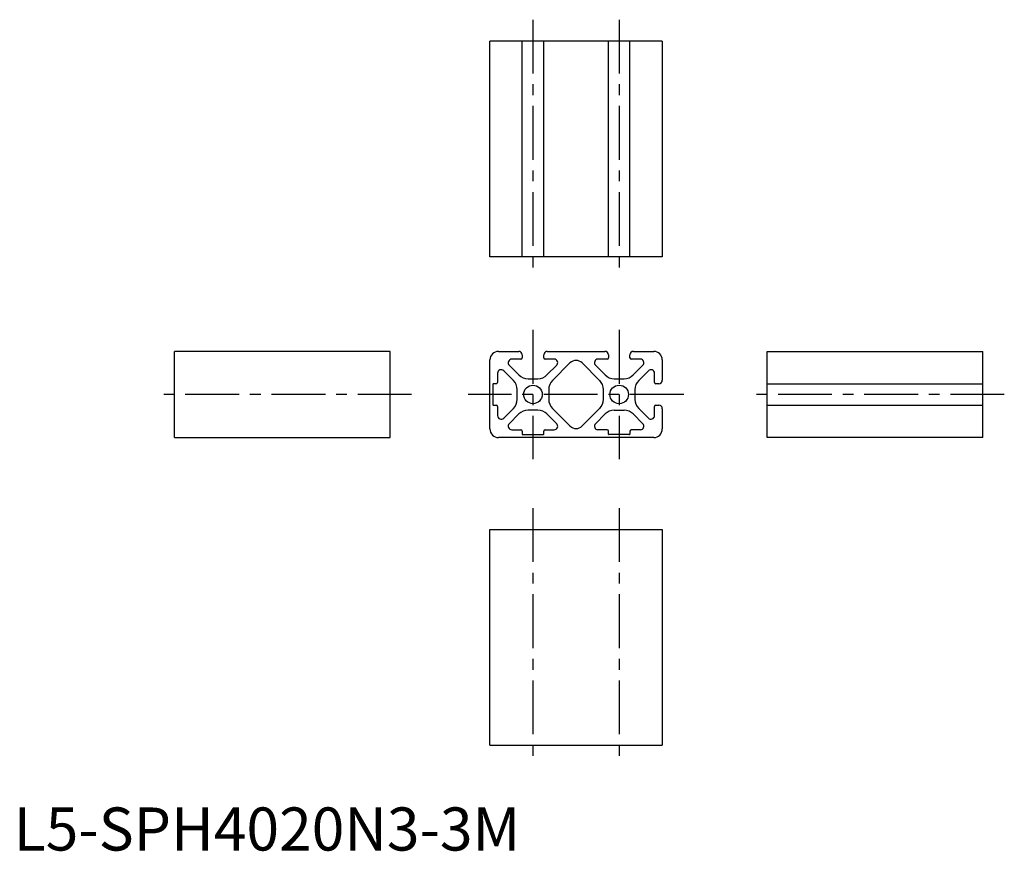
# Model space of a CAD drawing. Extents: x 1 to 230, y 0 to 193.
import ezdxf

# ---------------------------------------------------------------- set-up
doc = ezdxf.new("R2010")
doc.units = 0
doc.header["$LTSCALE"] = 10
doc.linetypes.add('CENTER', pattern=[2, 1.25, -0.25, 0.25, -0.25])
doc.layers.get('0').update_dxf_attribs({"linetype": 'CONTINUOUS'})
doc.layers.add('1', color=1, linetype='CENTER')
doc.styles.add('STANDARD1', font='txt')

msp = doc.modelspace()

# ---------------------------------------------------------------- linework, layer by layer
for p, q in [((110.46, 137.81), (110.46, 187.81)), ((150.46, 187.81), (110.46, 187.81)), ((117.96, 137.81), (117.96, 187.81)), ((122.96, 137.81), (122.96, 187.81)), ((137.96, 137.81), (137.96, 187.81)), ((142.96, 137.81), (142.96, 187.81)), ((150.46, 187.81), (150.46, 137.81)), ((150.46, 137.81), (110.46, 137.81)), ((87.3, 115.84), (37.3, 115.84)), ((37.3, 95.84), (37.3, 115.84)), ((87.3, 95.84), (87.3, 115.84)), ((112.46, 115.84), (117.16, 115.84)), ((117.96, 115.04), (117.96, 114.34)), ((122.96, 114.34), (122.96, 115.04)), ((123.76, 115.84), (137.16, 115.84)), ((137.96, 115.04), (137.96, 114.34)), ((142.96, 114.34), (142.96, 115.04)), ((143.76, 115.84), (148.46, 115.84)), ((174.81, 95.84), (174.81, 115.84)), ((174.81, 115.84), (224.81, 115.84)), ((224.81, 95.84), (224.81, 115.84)), ((110.46, 97.84), (110.46, 113.84)), ((114.95, 112.62), (117.2, 110.36)), ((117.66, 114.04), (115.54, 114.04)), ((125.37, 114.04), (123.26, 114.04)), ((123.71, 110.36), (125.96, 112.62)), ((129.04, 113.15), (124.99, 109.09)), ((135.93, 109.09), (131.87, 113.15)), ((134.95, 112.62), (137.2, 110.36)), ((137.66, 114.04), (135.54, 114.04)), ((145.37, 114.04), (143.26, 114.04)), ((143.71, 110.36), (145.96, 112.62)), ((150.46, 113.84), (150.46, 109.14)), ((112.26, 110.75), (112.26, 108.64)), ((115.93, 109.09), (113.68, 111.34)), ((147.24, 111.34), (144.99, 109.09)), ((148.66, 108.64), (148.66, 110.75)), ((111.16, 108.24), (111.16, 103.44)), ((111.96, 108.34), (111.26, 108.34)), ((119.32, 109.49), (121.59, 109.49)), ((139.32, 109.49), (141.59, 109.49)), ((149.66, 108.34), (148.96, 108.34)), ((174.81, 108.34), (224.81, 108.34)), ((116.81, 104.7), (116.81, 106.97)), ((124.11, 106.97), (124.11, 104.7)), ((136.81, 104.7), (136.81, 106.97)), ((144.11, 106.97), (144.11, 104.7)), ((111.26, 103.34), (111.96, 103.34)), ((112.26, 103.04), (112.26, 100.92)), ((148.66, 100.92), (148.66, 103.04)), ((148.96, 103.34), (149.66, 103.34)), ((174.81, 103.34), (224.81, 103.34)), ((113.68, 100.33), (115.93, 102.58)), ((117.2, 101.31), (114.95, 99.06)), ((121.59, 102.19), (119.32, 102.19)), ((125.96, 99.06), (123.71, 101.31)), ((124.99, 102.58), (129.04, 98.52)), ((131.87, 98.52), (135.93, 102.58)), ((134.95, 99.06), (137.2, 101.31)), ((139.32, 102.19), (141.59, 102.19)), ((143.71, 101.31), (145.96, 99.06)), ((144.99, 102.58), (147.24, 100.33)), ((150.46, 102.54), (150.46, 97.84)), ((115.54, 97.64), (117.66, 97.64)), ((117.96, 97.34), (117.96, 96.64)), ((118.06, 96.54), (122.86, 96.54)), ((122.96, 96.64), (122.96, 97.34)), ((123.26, 97.64), (125.37, 97.64)), ((137.66, 97.64), (135.54, 97.64)), ((137.96, 96.64), (137.96, 97.34)), ((142.86, 96.54), (138.06, 96.54)), ((142.96, 97.34), (142.96, 96.64)), ((145.37, 97.64), (143.26, 97.64)), ((37.3, 95.84), (87.3, 95.84)), ((148.46, 95.84), (112.46, 95.84)), ((224.81, 95.84), (174.81, 95.84)), ((110.46, 74.47), (150.46, 74.47)), ((110.46, 24.47), (110.46, 74.47)), ((150.46, 74.47), (150.46, 24.47)), ((110.46, 24.47), (150.46, 24.47))]:
    msp.add_line(p, q)
for centre in [(120.46, 105.84), (140.46, 105.84)]:
    msp.add_circle(centre, 2.15)
for centre, radius, start, end in [((112.46, 113.84), 2, 90, 180), ((117.16, 115.04), 0.8, 0, 90), ((117.66, 114.34), 0.3, 270, 0), ((123.76, 115.04), 0.8, 90, 180), ((123.26, 114.34), 0.3, 180, 270), ((137.16, 115.04), 0.8, 0, 90), ((137.66, 114.34), 0.3, 270, 0), ((143.76, 115.04), 0.8, 90, 180), ((143.26, 114.34), 0.3, 180, 270), ((148.46, 113.84), 2, 0, 90), ((115.54, 113.2), 0.832, 90, 225), ((125.37, 113.2), 0.832, 315, 90), ((130.46, 111.73), 2, 45, 135), ((135.54, 113.2), 0.832, 90, 225), ((145.37, 113.2), 0.832, 315, 90), ((113.09, 110.75), 0.832, 45, 180), ((119.32, 112.49), 3, 225, 270), ((121.59, 112.49), 3, 270, 315), ((139.32, 112.49), 3, 225, 270), ((141.59, 112.49), 3, 270, 315), ((147.82, 110.75), 0.832, 0, 135), ((111.26, 108.24), 0.1, 90, 180), ((111.96, 108.64), 0.3, 270, 0), ((113.81, 106.97), 3, 360, 45), ((127.11, 106.97), 3, 135, 180), ((133.81, 106.97), 3, 360, 45), ((147.11, 106.97), 3, 135, 180), ((148.96, 108.64), 0.3, 180, 270), ((149.66, 109.14), 0.8, 270, 0), ((111.26, 103.44), 0.1, 180, 270), ((111.96, 103.04), 0.3, 360, 90), ((113.81, 104.7), 3, 315, 360), ((127.11, 104.7), 3, 180, 225), ((133.81, 104.7), 3, 315, 360), ((147.11, 104.7), 3, 180, 225), ((148.96, 103.04), 0.3, 90, 180), ((149.66, 102.54), 0.8, 0, 90), ((113.09, 100.92), 0.832, 180, 315), ((119.32, 99.19), 3, 90, 135), ((121.59, 99.19), 3, 45, 90), ((139.32, 99.19), 3, 90, 135), ((141.59, 99.19), 3, 45, 90), ((147.82, 100.92), 0.832, 225, 0), ((115.54, 98.47), 0.832, 135, 270), ((125.37, 98.47), 0.832, 270, 45), ((130.46, 99.94), 2, 225, 315), ((135.54, 98.47), 0.832, 135, 270), ((145.37, 98.47), 0.832, 270, 45), ((112.46, 97.84), 2, 180, 270), ((117.66, 97.34), 0.3, 0, 90), ((118.06, 96.64), 0.1, 180, 270), ((122.86, 96.64), 0.1, 270, 0), ((123.26, 97.34), 0.3, 90, 180), ((137.66, 97.34), 0.3, 360, 90), ((138.06, 96.64), 0.1, 180, 270), ((142.86, 96.64), 0.1, 270, 0), ((143.26, 97.34), 0.3, 90, 180), ((148.46, 97.84), 2, 270, 0)]:
    msp.add_arc(centre, radius, start, end)
at = {"layer": '1'}
for p, q in [((120.46, 192.81), (120.46, 132.81)), ((140.46, 192.81), (140.46, 132.81)), ((120.46, 120.84), (120.46, 90.84)), ((140.46, 120.84), (140.46, 90.84)), ((92.3, 105.84), (32.3, 105.84)), ((155.46, 105.84), (105.46, 105.84)), ((229.81, 105.84), (169.81, 105.84)), ((120.46, 79.47), (120.46, 19.47)), ((140.46, 79.47), (140.46, 19.47))]:
    msp.add_line(p, q, dxfattribs=at)

# ---------------------------------------------------------------- texts
at = {"color": 3, "style": 'STANDARD1'}
msp.add_text('L5-SPH4020N3-3M', height=10, dxfattribs=at).set_placement((0, 0))

doc.saveas('drawing.dxf')
